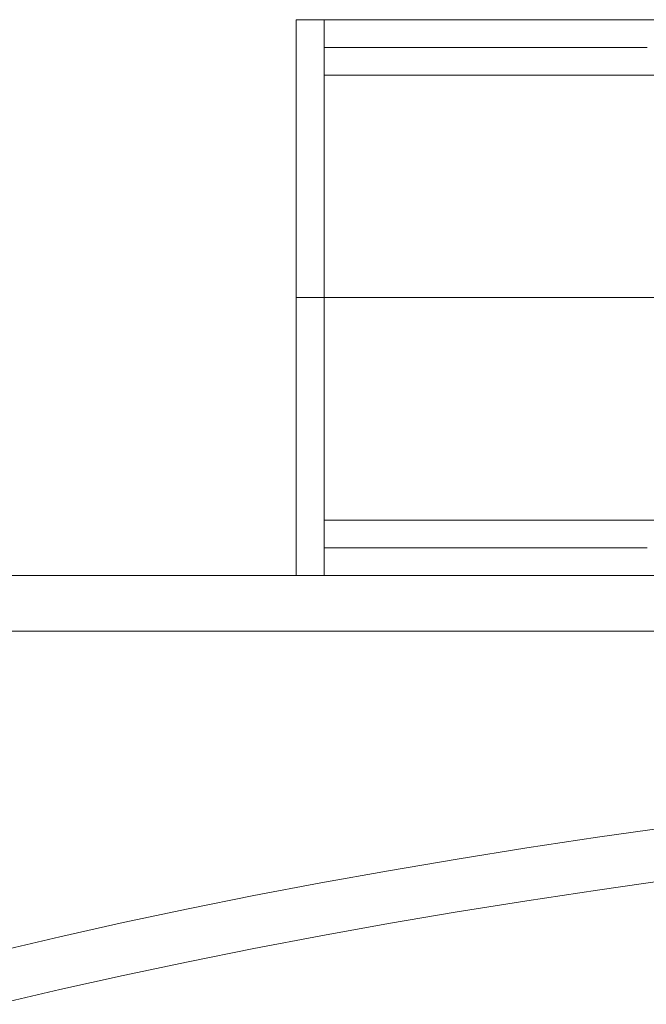
# Model space of a CAD drawing. Units: centimetres. Extents: x -85 to -62, y 108.1 to 118.
# Drawn here: x -80.5 to -78.2, y 114.5 to 118 of the extents above; entities that cross this region are included whole.
import ezdxf

# ---------------------------------------------------------------- set-up
doc = ezdxf.new("R2010")
doc.units = ezdxf.units.CM
doc.header["$LTSCALE"] = 5.08
doc.layers.add('Standard', color=18, linetype='Continuous', lineweight=18)

# ---------------------------------------------------------------- blocks, each defined once
blk = doc.blocks.new('Gruppe')
at = {"layer": 'Standard'}
for points in [[(-79.5, 118, 10.2), (-79.4982, 118, 10.0528), (-79.4928, 118, 9.9056), (-79.4837, 118, 9.7586), (-79.4711, 118, 9.6119), (-79.4549, 118, 9.4655), (-79.4351, 118, 9.3196), (-79.4117, 118, 9.1742), (-79.3847, 118, 9.0295), (-79.3542, 118, 8.8854), (-79.3202, 118, 8.7421), (-79.2827, 118, 8.5997), (-79.2416, 118, 8.4583), (-79.1972, 118, 8.3179), (-79.1493, 118, 8.1787), (-79.098, 118, 8.0406), (-79.0433, 118, 7.9039), (-78.9853, 118, 7.7686), (-78.9239, 118, 7.6347), (-78.8593, 118, 7.5023), (-78.7915, 118, 7.3716), (-78.7205, 118, 7.2426), (-78.6464, 118, 7.1154), (-78.5691, 118, 6.99), (-78.4888, 118, 6.8666), (-78.4055, 118, 6.7452), (-78.3192, 118, 6.6258), (-78.2301, 118, 6.5086)], [(-78.2301, 118, 13.8914), (-78.3192, 118, 13.7742), (-78.4055, 118, 13.6548), (-78.4888, 118, 13.5334), (-78.5691, 118, 13.41), (-78.6464, 118, 13.2846), (-78.7205, 118, 13.1574), (-78.7915, 118, 13.0284), (-78.8593, 118, 12.8977), (-78.9239, 118, 12.7653), (-78.9853, 118, 12.6314), (-79.0433, 118, 12.4961), (-79.098, 118, 12.3594), (-79.1493, 118, 12.2213), (-79.1972, 118, 12.0821), (-79.2416, 118, 11.9417), (-79.2827, 118, 11.8003), (-79.3202, 118, 11.6579), (-79.3542, 118, 11.5146), (-79.3847, 118, 11.3705), (-79.4117, 118, 11.2258), (-79.4351, 118, 11.0804), (-79.4549, 118, 10.9345), (-79.4711, 118, 10.7881), (-79.4837, 118, 10.6414), (-79.4928, 118, 10.4944), (-79.4982, 118, 10.3472), (-79.5, 118, 10.2)], [(-79.5, 116, 10.2), (-79.5, 118, 10.2)], [(-79.5, 118, 10.2), (-79.4, 118, 10.2)], [(-79.4, 118, 10.2), (-79.3982, 118, 10.0552), (-79.3929, 118, 9.9105), (-79.384, 118, 9.766), (-79.3716, 118, 9.6217), (-79.3556, 118, 9.4778), (-79.3361, 118, 9.3343), (-79.3131, 118, 9.1913), (-79.2866, 118, 9.049), (-79.2566, 118, 8.9073), (-79.2232, 118, 8.7664), (-79.1863, 118, 8.6264), (-79.1459, 118, 8.4873), (-79.1022, 118, 8.3493), (-79.0551, 118, 8.2123), (-79.0047, 118, 8.0766), (-78.9509, 118, 7.9422), (-78.8938, 118, 7.8091), (-78.8335, 118, 7.6774), (-78.77, 118, 7.5473), (-78.7033, 118, 7.4188), (-78.6335, 118, 7.2919), (-78.5606, 118, 7.1668), (-78.4846, 118, 7.0435), (-78.4057, 118, 6.9221), (-78.3238, 118, 6.8027), (-78.2389, 118, 6.6854)], [(-78.2389, 118, 13.7146), (-78.3238, 118, 13.5973), (-78.4057, 118, 13.4779), (-78.4846, 118, 13.3565), (-78.5606, 118, 13.2332), (-78.6335, 118, 13.1081), (-78.7033, 118, 12.9812), (-78.77, 118, 12.8527), (-78.8335, 118, 12.7226), (-78.8938, 118, 12.5909), (-78.9509, 118, 12.4578), (-79.0047, 118, 12.3234), (-79.0551, 118, 12.1877), (-79.1022, 118, 12.0507), (-79.1459, 118, 11.9127), (-79.1863, 118, 11.7736), (-79.2232, 118, 11.6336), (-79.2566, 118, 11.4927), (-79.2866, 118, 11.351), (-79.3131, 118, 11.2087), (-79.3361, 118, 11.0657), (-79.3556, 118, 10.9222), (-79.3716, 118, 10.7783), (-79.384, 118, 10.634), (-79.3929, 118, 10.4895), (-79.3982, 118, 10.3448), (-79.4, 118, 10.2)], [(-79.4, 117.8, 10.2), (-79.4, 118, 10.2)], [(-79.4, 118, 10.2), (-77.8074, 118, 10.2)], [(-79.4, 118, 10.2), (-79.3982, 118, 10.0552), (-79.3929, 118, 9.9105), (-79.384, 118, 9.766), (-79.3716, 118, 9.6217), (-79.3556, 118, 9.4778), (-79.3361, 118, 9.3343), (-79.3131, 118, 9.1913), (-79.2866, 118, 9.049), (-79.2566, 118, 8.9073), (-79.2232, 118, 8.7664), (-79.1863, 118, 8.6264), (-79.1459, 118, 8.4873), (-79.1022, 118, 8.3493), (-79.0551, 118, 8.2123), (-79.0047, 118, 8.0766), (-78.9509, 118, 7.9422), (-78.8938, 118, 7.8091), (-78.8335, 118, 7.6774), (-78.77, 118, 7.5473), (-78.7033, 118, 7.4188), (-78.6335, 118, 7.2919), (-78.5606, 118, 7.1668), (-78.4846, 118, 7.0435), (-78.4057, 118, 6.9221), (-78.3238, 118, 6.8027), (-78.2389, 118, 6.6854)], [(-78.2389, 118, 13.7146), (-78.3238, 118, 13.5973), (-78.4057, 118, 13.4779), (-78.4846, 118, 13.3565), (-78.5606, 118, 13.2332), (-78.6335, 118, 13.1081), (-78.7033, 118, 12.9812), (-78.77, 118, 12.8527), (-78.8335, 118, 12.7226), (-78.8938, 118, 12.5909), (-78.9509, 118, 12.4578), (-79.0047, 118, 12.3234), (-79.0551, 118, 12.1877), (-79.1022, 118, 12.0507), (-79.1459, 118, 11.9127), (-79.1863, 118, 11.7736), (-79.2232, 118, 11.6336), (-79.2566, 118, 11.4927), (-79.2866, 118, 11.351), (-79.3131, 118, 11.2087), (-79.3361, 118, 11.0657), (-79.3556, 118, 10.9222), (-79.3716, 118, 10.7783), (-79.384, 118, 10.634), (-79.3929, 118, 10.4895), (-79.3982, 118, 10.3448), (-79.4, 118, 10.2)], [(-79.4, 116, 10.2), (-79.4, 118, 10.2)], [(-79.4, 117.9, 10.2), (-79.3982, 117.9, 10.0552), (-79.3929, 117.9, 9.9105), (-79.384, 117.9, 9.766), (-79.3716, 117.9, 9.6217), (-79.3556, 117.9, 9.4778), (-79.3361, 117.9, 9.3343), (-79.3131, 117.9, 9.1913), (-79.2866, 117.9, 9.049), (-79.2566, 117.9, 8.9073), (-79.2232, 117.9, 8.7664), (-79.1863, 117.9, 8.6264), (-79.1459, 117.9, 8.4873), (-79.1022, 117.9, 8.3493), (-79.0551, 117.9, 8.2123), (-79.0047, 117.9, 8.0766), (-78.9509, 117.9, 7.9422), (-78.8938, 117.9, 7.8091), (-78.8335, 117.9, 7.6774), (-78.77, 117.9, 7.5473), (-78.7033, 117.9, 7.4188), (-78.6335, 117.9, 7.2919), (-78.5606, 117.9, 7.1668), (-78.4846, 117.9, 7.0435), (-78.4057, 117.9, 6.9221), (-78.3238, 117.9, 6.8027), (-78.2389, 117.9, 6.6854)], [(-78.2389, 117.9, 13.7146), (-78.3238, 117.9, 13.5973), (-78.4057, 117.9, 13.4779), (-78.4846, 117.9, 13.3565), (-78.5606, 117.9, 13.2332), (-78.6335, 117.9, 13.1081), (-78.7033, 117.9, 12.9812), (-78.77, 117.9, 12.8527), (-78.8335, 117.9, 12.7226), (-78.8938, 117.9, 12.5909), (-78.9509, 117.9, 12.4578), (-79.0047, 117.9, 12.3234), (-79.0551, 117.9, 12.1877), (-79.1022, 117.9, 12.0507), (-79.1459, 117.9, 11.9127), (-79.1863, 117.9, 11.7736), (-79.2232, 117.9, 11.6336), (-79.2566, 117.9, 11.4927), (-79.2866, 117.9, 11.351), (-79.3131, 117.9, 11.2087), (-79.3361, 117.9, 11.0657), (-79.3556, 117.9, 10.9222), (-79.3716, 117.9, 10.7783), (-79.384, 117.9, 10.634), (-79.3929, 117.9, 10.4895), (-79.3982, 117.9, 10.3448), (-79.4, 117.9, 10.2)], [(-79.4, 117.8, 10.2), (-79.3982, 117.8, 10.0552), (-79.3929, 117.8, 9.9105), (-79.384, 117.8, 9.766), (-79.3716, 117.8, 9.6217), (-79.3556, 117.8, 9.4778), (-79.3361, 117.8, 9.3343), (-79.3131, 117.8, 9.1913), (-79.2866, 117.8, 9.049), (-79.2566, 117.8, 8.9073), (-79.2232, 117.8, 8.7664), (-79.1863, 117.8, 8.6264), (-79.1459, 117.8, 8.4873), (-79.1022, 117.8, 8.3493), (-79.0551, 117.8, 8.2123), (-79.0047, 117.8, 8.0766), (-78.9509, 117.8, 7.9422), (-78.8938, 117.8, 7.8091), (-78.8335, 117.8, 7.6774), (-78.77, 117.8, 7.5473), (-78.7033, 117.8, 7.4188), (-78.6335, 117.8, 7.2919), (-78.5606, 117.8, 7.1668), (-78.4846, 117.8, 7.0435), (-78.4057, 117.8, 6.9221), (-78.3238, 117.8, 6.8027), (-78.2389, 117.8, 6.6854)], [(-78.2389, 117.8, 13.7146), (-78.3238, 117.8, 13.5973), (-78.4057, 117.8, 13.4779), (-78.4846, 117.8, 13.3565), (-78.5606, 117.8, 13.2332), (-78.6335, 117.8, 13.1081), (-78.7033, 117.8, 12.9812), (-78.77, 117.8, 12.8527), (-78.8335, 117.8, 12.7226), (-78.8938, 117.8, 12.5909), (-78.9509, 117.8, 12.4578), (-79.0047, 117.8, 12.3234), (-79.0551, 117.8, 12.1877), (-79.1022, 117.8, 12.0507), (-79.1459, 117.8, 11.9127), (-79.1863, 117.8, 11.7736), (-79.2232, 117.8, 11.6336), (-79.2566, 117.8, 11.4927), (-79.2866, 117.8, 11.351), (-79.3131, 117.8, 11.2087), (-79.3361, 117.8, 11.0657), (-79.3556, 117.8, 10.9222), (-79.3716, 117.8, 10.7783), (-79.384, 117.8, 10.634), (-79.3929, 117.8, 10.4895), (-79.3982, 117.8, 10.3448), (-79.4, 117.8, 10.2)], [(-79.4, 117.8, 10.2), (-77.8074, 117.8, 10.2)], [(-78.2143, 117, 13.9115), (-78.259, 117, 13.8541), (-78.3029, 117, 13.7961), (-78.3462, 117, 13.7376), (-78.3887, 117, 13.6786), (-78.4305, 117, 13.619), (-78.4716, 117, 13.559), (-78.512, 117, 13.4985), (-78.5516, 117, 13.4375), (-78.5905, 117, 13.376), (-78.6286, 117, 13.314), (-78.666, 117, 13.2516), (-78.7026, 117, 13.1887), (-78.7385, 117, 13.1254), (-78.7736, 117, 13.0617), (-78.8079, 117, 12.9975), (-78.8414, 117, 12.9329), (-78.8742, 117, 12.868), (-78.9061, 117, 12.8026), (-78.9373, 117, 12.7369), (-78.9677, 117, 12.6707), (-78.9972, 117, 12.6043), (-79.026, 117, 12.5374), (-79.0539, 117, 12.4702), (-79.081, 117, 12.4027), (-79.1073, 117, 12.3349), (-79.1328, 117, 12.2667), (-79.1575, 117, 12.1983), (-79.1813, 117, 12.1295), (-79.2043, 117, 12.0605), (-79.2264, 117, 11.9912), (-79.2477, 117, 11.9216), (-79.2681, 117, 11.8518), (-79.2878, 117, 11.7817), (-79.3065, 117, 11.7114), (-79.3244, 117, 11.6409), (-79.3415, 117, 11.5702), (-79.3576, 117, 11.4993), (-79.373, 117, 11.4281), (-79.3874, 117, 11.3568), (-79.401, 117, 11.2854), (-79.4137, 117, 11.2137), (-79.4256, 117, 11.1419), (-79.4366, 117, 11.07), (-79.4467, 117, 10.998), (-79.4559, 117, 10.9258), (-79.4643, 117, 10.8535), (-79.4718, 117, 10.7811), (-79.4784, 117, 10.7087), (-79.4841, 117, 10.6362), (-79.489, 117, 10.5636), (-79.4929, 117, 10.4909), (-79.496, 117, 10.4182), (-79.4982, 117, 10.3455), (-79.4996, 117, 10.2728), (-79.5, 117, 10.2), (-79.4996, 117, 10.1272), (-79.4982, 117, 10.0545), (-79.496, 117, 9.9818), (-79.4929, 117, 9.9091), (-79.489, 117, 9.8364), (-79.4841, 117, 9.7638), (-79.4784, 117, 9.6913), (-79.4718, 117, 9.6189), (-79.4643, 117, 9.5465), (-79.4559, 117, 9.4742), (-79.4467, 117, 9.402), (-79.4366, 117, 9.33), (-79.4256, 117, 9.2581), (-79.4137, 117, 9.1863), (-79.401, 117, 9.1146), (-79.3874, 117, 9.0432), (-79.373, 117, 8.9719), (-79.3576, 117, 8.9007), (-79.3415, 117, 8.8298), (-79.3244, 117, 8.7591), (-79.3065, 117, 8.6886), (-79.2878, 117, 8.6183), (-79.2681, 117, 8.5482), (-79.2477, 117, 8.4784), (-79.2264, 117, 8.4088), (-79.2043, 117, 8.3395), (-79.1813, 117, 8.2705), (-79.1575, 117, 8.2017), (-79.1328, 117, 8.1333), (-79.1073, 117, 8.0651), (-79.081, 117, 7.9973), (-79.0539, 117, 7.9298), (-79.026, 117, 7.8626), (-78.9972, 117, 7.7957), (-78.9677, 117, 7.7293), (-78.9373, 117, 7.6631), (-78.9061, 117, 7.5974), (-78.8742, 117, 7.532), (-78.8414, 117, 7.4671), (-78.8079, 117, 7.4025), (-78.7736, 117, 7.3383), (-78.7385, 117, 7.2746), (-78.7026, 117, 7.2113), (-78.666, 117, 7.1484), (-78.6286, 117, 7.086), (-78.5905, 117, 7.024), (-78.5516, 117, 6.9625), (-78.512, 117, 6.9015), (-78.4716, 117, 6.841), (-78.4305, 117, 6.781), (-78.3887, 117, 6.7214), (-78.3462, 117, 6.6624), (-78.3029, 117, 6.6039), (-78.259, 117, 6.5459), (-78.2143, 117, 6.4885)], [(-78.2233, 117, 13.7356), (-78.2658, 117, 13.678), (-78.3077, 117, 13.62), (-78.3488, 117, 13.5615), (-78.3892, 117, 13.5024), (-78.4288, 117, 13.4429), (-78.4678, 117, 13.3829), (-78.506, 117, 13.3225), (-78.5435, 117, 13.2615), (-78.5803, 117, 13.2002), (-78.6163, 117, 13.1384), (-78.6515, 117, 13.0761), (-78.686, 117, 13.0135), (-78.7197, 117, 12.9504), (-78.7527, 117, 12.8869), (-78.7849, 117, 12.823), (-78.8163, 117, 12.7588), (-78.8469, 117, 12.6941), (-78.8768, 117, 12.6291), (-78.9058, 117, 12.5637), (-78.9341, 117, 12.498), (-78.9615, 117, 12.432), (-78.9882, 117, 12.3656), (-79.014, 117, 12.2989), (-79.0391, 117, 12.2319), (-79.0633, 117, 12.1646), (-79.0867, 117, 12.097), (-79.1093, 117, 12.0291), (-79.1311, 117, 11.961), (-79.152, 117, 11.8926), (-79.1721, 117, 11.824), (-79.1914, 117, 11.7551), (-79.2098, 117, 11.686), (-79.2274, 117, 11.6166), (-79.2442, 117, 11.5471), (-79.2601, 117, 11.4774), (-79.2751, 117, 11.4074), (-79.2893, 117, 11.3373), (-79.3027, 117, 11.2671), (-79.3152, 117, 11.1966), (-79.3269, 117, 11.126), (-79.3377, 117, 11.0553), (-79.3476, 117, 10.9845), (-79.3567, 117, 10.9136), (-79.3649, 117, 10.8425), (-79.3723, 117, 10.7713), (-79.3788, 117, 10.7001), (-79.3844, 117, 10.6288), (-79.3892, 117, 10.5574), (-79.3931, 117, 10.486), (-79.3961, 117, 10.4145), (-79.3983, 117, 10.343), (-79.3996, 117, 10.2715), (-79.4, 117, 10.2), (-79.3996, 117, 10.1285), (-79.3983, 117, 10.057), (-79.3961, 117, 9.9855), (-79.3931, 117, 9.914), (-79.3892, 117, 9.8426), (-79.3844, 117, 9.7712), (-79.3788, 117, 9.6999), (-79.3723, 117, 9.6287), (-79.3649, 117, 9.5575), (-79.3567, 117, 9.4864), (-79.3476, 117, 9.4155), (-79.3377, 117, 9.3447), (-79.3269, 117, 9.274), (-79.3152, 117, 9.2034), (-79.3027, 117, 9.1329), (-79.2893, 117, 9.0627), (-79.2751, 117, 8.9926), (-79.2601, 117, 8.9226), (-79.2442, 117, 8.8529), (-79.2274, 117, 8.7834), (-79.2098, 117, 8.714), (-79.1914, 117, 8.6449), (-79.1721, 117, 8.576), (-79.152, 117, 8.5074), (-79.1311, 117, 8.439), (-79.1093, 117, 8.3709), (-79.0867, 117, 8.303), (-79.0633, 117, 8.2354), (-79.0391, 117, 8.1681), (-79.014, 117, 8.1011), (-78.9882, 117, 8.0344), (-78.9615, 117, 7.968), (-78.9341, 117, 7.902), (-78.9058, 117, 7.8363), (-78.8768, 117, 7.7709), (-78.8469, 117, 7.7059), (-78.8163, 117, 7.6412), (-78.7849, 117, 7.577), (-78.7527, 117, 7.5131), (-78.7197, 117, 7.4496), (-78.686, 117, 7.3865), (-78.6515, 117, 7.3239), (-78.6163, 117, 7.2616), (-78.5803, 117, 7.1998), (-78.5435, 117, 7.1385), (-78.506, 117, 7.0775), (-78.4678, 117, 7.0171), (-78.4288, 117, 6.9571), (-78.3892, 117, 6.8976), (-78.3488, 117, 6.8385), (-78.3077, 117, 6.78), (-78.2658, 117, 6.722), (-78.2233, 117, 6.6644)], [(-79.4, 116.2, 10.2), (-79.3982, 116.2, 10.0552), (-79.3929, 116.2, 9.9105), (-79.384, 116.2, 9.766), (-79.3716, 116.2, 9.6217), (-79.3556, 116.2, 9.4778), (-79.3361, 116.2, 9.3343), (-79.3131, 116.2, 9.1913), (-79.2866, 116.2, 9.049), (-79.2566, 116.2, 8.9073), (-79.2232, 116.2, 8.7664), (-79.1863, 116.2, 8.6264), (-79.1459, 116.2, 8.4873), (-79.1022, 116.2, 8.3493), (-79.0551, 116.2, 8.2123), (-79.0047, 116.2, 8.0766), (-78.9509, 116.2, 7.9422), (-78.8938, 116.2, 7.8091), (-78.8335, 116.2, 7.6774), (-78.77, 116.2, 7.5473), (-78.7033, 116.2, 7.4188), (-78.6335, 116.2, 7.2919), (-78.5606, 116.2, 7.1668), (-78.4846, 116.2, 7.0435), (-78.4057, 116.2, 6.9221), (-78.3238, 116.2, 6.8027), (-78.2389, 116.2, 6.6854)], [(-78.2389, 116.2, 13.7146), (-78.3238, 116.2, 13.5973), (-78.4057, 116.2, 13.4779), (-78.4846, 116.2, 13.3565), (-78.5606, 116.2, 13.2332), (-78.6335, 116.2, 13.1081), (-78.7033, 116.2, 12.9812), (-78.77, 116.2, 12.8527), (-78.8335, 116.2, 12.7226), (-78.8938, 116.2, 12.5909), (-78.9509, 116.2, 12.4578), (-79.0047, 116.2, 12.3234), (-79.0551, 116.2, 12.1877), (-79.1022, 116.2, 12.0507), (-79.1459, 116.2, 11.9127), (-79.1863, 116.2, 11.7736), (-79.2232, 116.2, 11.6336), (-79.2566, 116.2, 11.4927), (-79.2866, 116.2, 11.351), (-79.3131, 116.2, 11.2087), (-79.3361, 116.2, 11.0657), (-79.3556, 116.2, 10.9222), (-79.3716, 116.2, 10.7783), (-79.384, 116.2, 10.634), (-79.3929, 116.2, 10.4895), (-79.3982, 116.2, 10.3448), (-79.4, 116.2, 10.2)], [(-79.4, 116, 10.2), (-79.4, 116.2, 10.2)], [(-79.4, 116.2, 10.2), (-67.6, 116.2, 10.2)], [(-79.4, 116.1, 10.2), (-79.3982, 116.1, 10.0552), (-79.3929, 116.1, 9.9105), (-79.384, 116.1, 9.766), (-79.3716, 116.1, 9.6217), (-79.3556, 116.1, 9.4778), (-79.3361, 116.1, 9.3343), (-79.3131, 116.1, 9.1913), (-79.2866, 116.1, 9.049), (-79.2566, 116.1, 8.9073), (-79.2232, 116.1, 8.7664), (-79.1863, 116.1, 8.6264), (-79.1459, 116.1, 8.4873), (-79.1022, 116.1, 8.3493), (-79.0551, 116.1, 8.2123), (-79.0047, 116.1, 8.0766), (-78.9509, 116.1, 7.9422), (-78.8938, 116.1, 7.8091), (-78.8335, 116.1, 7.6774), (-78.77, 116.1, 7.5473), (-78.7033, 116.1, 7.4188), (-78.6335, 116.1, 7.2919), (-78.5606, 116.1, 7.1668), (-78.4846, 116.1, 7.0435), (-78.4057, 116.1, 6.9221), (-78.3238, 116.1, 6.8027), (-78.2389, 116.1, 6.6854)], [(-78.2389, 116.1, 13.7146), (-78.3238, 116.1, 13.5973), (-78.4057, 116.1, 13.4779), (-78.4846, 116.1, 13.3565), (-78.5606, 116.1, 13.2332), (-78.6335, 116.1, 13.1081), (-78.7033, 116.1, 12.9812), (-78.77, 116.1, 12.8527), (-78.8335, 116.1, 12.7226), (-78.8938, 116.1, 12.5909), (-78.9509, 116.1, 12.4578), (-79.0047, 116.1, 12.3234), (-79.0551, 116.1, 12.1877), (-79.1022, 116.1, 12.0507), (-79.1459, 116.1, 11.9127), (-79.1863, 116.1, 11.7736), (-79.2232, 116.1, 11.6336), (-79.2566, 116.1, 11.4927), (-79.2866, 116.1, 11.351), (-79.3131, 116.1, 11.2087), (-79.3361, 116.1, 11.0657), (-79.3556, 116.1, 10.9222), (-79.3716, 116.1, 10.7783), (-79.384, 116.1, 10.634), (-79.3929, 116.1, 10.4895), (-79.3982, 116.1, 10.3448), (-79.4, 116.1, 10.2)], [(-80.5752, 116, 2.434), (-80.3505, 116, 2.2631), (-80.1218, 116, 2.0978), (-79.8891, 116, 1.9381), (-79.6525, 116, 1.7842), (-79.4122, 116, 1.6361), (-79.1683, 116, 1.494), (-78.9211, 116, 1.3579), (-78.6705, 116, 1.2279), (-78.4169, 116, 1.1041), (-78.1603, 116, 0.9866), (-77.9009, 116, 0.8754), (-77.6388, 116, 0.7706), (-77.3742, 116, 0.6722), (-77.1073, 116, 0.5804), (-76.8383, 116, 0.4952), (-76.5672, 116, 0.4166), (-76.2943, 116, 0.3446), (-76.0197, 116, 0.2794), (-75.7435, 116, 0.221)], [(-75.7435, 116, 22.779), (-76.0197, 116, 22.7206), (-76.2943, 116, 22.6554), (-76.5672, 116, 22.5834), (-76.8383, 116, 22.5048), (-77.1073, 116, 22.4196), (-77.3742, 116, 22.3278), (-77.6388, 116, 22.2294), (-77.9009, 116, 22.1246), (-78.1603, 116, 22.0134), (-78.4169, 116, 21.8959), (-78.6705, 116, 21.7721), (-78.9211, 116, 21.6421), (-79.1683, 116, 21.506), (-79.4122, 116, 21.3639), (-79.6525, 116, 21.2158), (-79.8891, 116, 21.0619), (-80.1218, 116, 20.9022), (-80.3505, 116, 20.7369), (-80.5752, 116, 20.566)], [(-79.5, 116, 10.2), (-79.4982, 116, 10.0528), (-79.4928, 116, 9.9056), (-79.4837, 116, 9.7586), (-79.4711, 116, 9.6119), (-79.4549, 116, 9.4655), (-79.4351, 116, 9.3196), (-79.4117, 116, 9.1742), (-79.3847, 116, 9.0295), (-79.3542, 116, 8.8854), (-79.3202, 116, 8.7421), (-79.2827, 116, 8.5997), (-79.2416, 116, 8.4583), (-79.1972, 116, 8.3179), (-79.1493, 116, 8.1787), (-79.098, 116, 8.0406), (-79.0433, 116, 7.9039), (-78.9853, 116, 7.7686), (-78.9239, 116, 7.6347), (-78.8593, 116, 7.5023), (-78.7915, 116, 7.3716), (-78.7205, 116, 7.2426), (-78.6464, 116, 7.1154), (-78.5691, 116, 6.99), (-78.4888, 116, 6.8666), (-78.4055, 116, 6.7452), (-78.3192, 116, 6.6258), (-78.2301, 116, 6.5086)], [(-78.2301, 116, 13.8914), (-78.3192, 116, 13.7742), (-78.4055, 116, 13.6548), (-78.4888, 116, 13.5334), (-78.5691, 116, 13.41), (-78.6464, 116, 13.2846), (-78.7205, 116, 13.1574), (-78.7915, 116, 13.0284), (-78.8593, 116, 12.8977), (-78.9239, 116, 12.7653), (-78.9853, 116, 12.6314), (-79.0433, 116, 12.4961), (-79.098, 116, 12.3594), (-79.1493, 116, 12.2213), (-79.1972, 116, 12.0821), (-79.2416, 116, 11.9417), (-79.2827, 116, 11.8003), (-79.3202, 116, 11.6579), (-79.3542, 116, 11.5146), (-79.3847, 116, 11.3705), (-79.4117, 116, 11.2258), (-79.4351, 116, 11.0804), (-79.4549, 116, 10.9345), (-79.4711, 116, 10.7881), (-79.4837, 116, 10.6414), (-79.4928, 116, 10.4944), (-79.4982, 116, 10.3472), (-79.5, 116, 10.2)], [(-79.5, 116, 10.2), (-79.4, 116, 10.2)], [(-79.4, 116, 10.2), (-79.3982, 116, 10.0552), (-79.3929, 116, 9.9105), (-79.384, 116, 9.766), (-79.3716, 116, 9.6217), (-79.3556, 116, 9.4778), (-79.3361, 116, 9.3343), (-79.3131, 116, 9.1913), (-79.2866, 116, 9.049), (-79.2566, 116, 8.9073), (-79.2232, 116, 8.7664), (-79.1863, 116, 8.6264), (-79.1459, 116, 8.4873), (-79.1022, 116, 8.3493), (-79.0551, 116, 8.2123), (-79.0047, 116, 8.0766), (-78.9509, 116, 7.9422), (-78.8938, 116, 7.8091), (-78.8335, 116, 7.6774), (-78.77, 116, 7.5473), (-78.7033, 116, 7.4188), (-78.6335, 116, 7.2919), (-78.5606, 116, 7.1668), (-78.4846, 116, 7.0435), (-78.4057, 116, 6.9221), (-78.3238, 116, 6.8027), (-78.2389, 116, 6.6854)], [(-78.2389, 116, 13.7146), (-78.3238, 116, 13.5973), (-78.4057, 116, 13.4779), (-78.4846, 116, 13.3565), (-78.5606, 116, 13.2332), (-78.6335, 116, 13.1081), (-78.7033, 116, 12.9812), (-78.77, 116, 12.8527), (-78.8335, 116, 12.7226), (-78.8938, 116, 12.5909), (-78.9509, 116, 12.4578), (-79.0047, 116, 12.3234), (-79.0551, 116, 12.1877), (-79.1022, 116, 12.0507), (-79.1459, 116, 11.9127), (-79.1863, 116, 11.7736), (-79.2232, 116, 11.6336), (-79.2566, 116, 11.4927), (-79.2866, 116, 11.351), (-79.3131, 116, 11.2087), (-79.3361, 116, 11.0657), (-79.3556, 116, 10.9222), (-79.3716, 116, 10.7783), (-79.384, 116, 10.634), (-79.3929, 116, 10.4895), (-79.3982, 116, 10.3448), (-79.4, 116, 10.2)], [(-79.4, 116, 10.2), (-67.6, 116, 10.2)], [(-79.4, 116, 10.2), (-79.3982, 116, 10.0552), (-79.3929, 116, 9.9105), (-79.384, 116, 9.766), (-79.3716, 116, 9.6217), (-79.3556, 116, 9.4778), (-79.3361, 116, 9.3343), (-79.3131, 116, 9.1913), (-79.2866, 116, 9.049), (-79.2566, 116, 8.9073), (-79.2232, 116, 8.7664), (-79.1863, 116, 8.6264), (-79.1459, 116, 8.4873), (-79.1022, 116, 8.3493), (-79.0551, 116, 8.2123), (-79.0047, 116, 8.0766), (-78.9509, 116, 7.9422), (-78.8938, 116, 7.8091), (-78.8335, 116, 7.6774), (-78.77, 116, 7.5473), (-78.7033, 116, 7.4188), (-78.6335, 116, 7.2919), (-78.5606, 116, 7.1668), (-78.4846, 116, 7.0435), (-78.4057, 116, 6.9221), (-78.3238, 116, 6.8027), (-78.2389, 116, 6.6854)], [(-78.2389, 116, 13.7146), (-78.3238, 116, 13.5973), (-78.4057, 116, 13.4779), (-78.4846, 116, 13.3565), (-78.5606, 116, 13.2332), (-78.6335, 116, 13.1081), (-78.7033, 116, 12.9812), (-78.77, 116, 12.8527), (-78.8335, 116, 12.7226), (-78.8938, 116, 12.5909), (-78.9509, 116, 12.4578), (-79.0047, 116, 12.3234), (-79.0551, 116, 12.1877), (-79.1022, 116, 12.0507), (-79.1459, 116, 11.9127), (-79.1863, 116, 11.7736), (-79.2232, 116, 11.6336), (-79.2566, 116, 11.4927), (-79.2866, 116, 11.351), (-79.3131, 116, 11.2087), (-79.3361, 116, 11.0657), (-79.3556, 116, 10.9222), (-79.3716, 116, 10.7783), (-79.384, 116, 10.634), (-79.3929, 116, 10.4895), (-79.3982, 116, 10.3448), (-79.4, 116, 10.2)], [(-80.5752, 115.8, 2.434), (-80.3505, 115.8, 2.2631), (-80.1218, 115.8, 2.0978), (-79.8891, 115.8, 1.9381), (-79.6525, 115.8, 1.7842), (-79.4122, 115.8, 1.6361), (-79.1683, 115.8, 1.494), (-78.9211, 115.8, 1.3579), (-78.6705, 115.8, 1.2279), (-78.4169, 115.8, 1.1041), (-78.1603, 115.8, 0.9866), (-77.9009, 115.8, 0.8754), (-77.6388, 115.8, 0.7706), (-77.3742, 115.8, 0.6722), (-77.1073, 115.8, 0.5804), (-76.8383, 115.8, 0.4952), (-76.5672, 115.8, 0.4166), (-76.2943, 115.8, 0.3446), (-76.0197, 115.8, 0.2794), (-75.7435, 115.8, 0.221)], [(-75.7435, 115.8, 22.779), (-76.0197, 115.8, 22.7206), (-76.2943, 115.8, 22.6554), (-76.5672, 115.8, 22.5834), (-76.8383, 115.8, 22.5048), (-77.1073, 115.8, 22.4196), (-77.3742, 115.8, 22.3278), (-77.6388, 115.8, 22.2294), (-77.9009, 115.8, 22.1246), (-78.1603, 115.8, 22.0134), (-78.4169, 115.8, 21.8959), (-78.6705, 115.8, 21.7721), (-78.9211, 115.8, 21.6421), (-79.1683, 115.8, 21.506), (-79.4122, 115.8, 21.3639), (-79.6525, 115.8, 21.2158), (-79.8891, 115.8, 21.0619), (-80.1218, 115.8, 20.9022), (-80.3505, 115.8, 20.7369), (-80.5752, 115.8, 20.566)], [(-80.5752, 114.6478, 2.3149), (-80.3505, 114.7007, 2.1523), (-80.1218, 114.7518, 1.9951), (-79.8891, 114.8011, 1.8432), (-79.6525, 114.8487, 1.6969), (-79.4122, 114.8944, 1.556), (-79.1683, 114.9383, 1.4209), (-78.9211, 114.9804, 1.2914), (-78.6705, 115.0206, 1.1678), (-78.4169, 115.0588, 1.0501), (-78.1603, 115.0951, 0.9383), (-77.9009, 115.1295, 0.8325), (-77.6388, 115.1619, 0.7329), (-77.3742, 115.1923, 0.6393), (-77.1073, 115.2206, 0.552), (-76.8383, 115.247, 0.471), (-76.5672, 115.2713, 0.3962), (-76.2943, 115.2935, 0.3278), (-76.0197, 115.3137, 0.2657), (-75.7435, 115.3317, 0.2102)], [(-80.5752, 114.4576, 2.2531), (-80.3505, 114.5104, 2.0905), (-80.1218, 114.5615, 1.9333), (-79.8891, 114.6109, 1.7814), (-79.6525, 114.6584, 1.6351), (-79.4122, 114.7042, 1.4942), (-79.1683, 114.7481, 1.3591), (-78.9211, 114.7902, 1.2296), (-78.6705, 114.8303, 1.106), (-78.4169, 114.8686, 0.9883), (-78.1603, 114.9049, 0.8765), (-77.9009, 114.9393, 0.7707), (-77.6388, 114.9717, 0.6711), (-77.3742, 115.0021, 0.5775), (-77.1073, 115.0304, 0.4902), (-76.8383, 115.0568, 0.4091), (-76.5672, 115.0811, 0.3344), (-76.2943, 115.1033, 0.266), (-76.0197, 115.1234, 0.2039), (-75.7435, 115.1415, 0.1484)]]:
    blk.add_polyline3d(points, dxfattribs=at)

msp = doc.modelspace()

# ---------------------------------------------------------------- block references
at = {"layer": 'Standard', "color": 7}
msp.add_blockref('Gruppe', (0, 0), dxfattribs=at)

doc.saveas('drawing.dxf')
